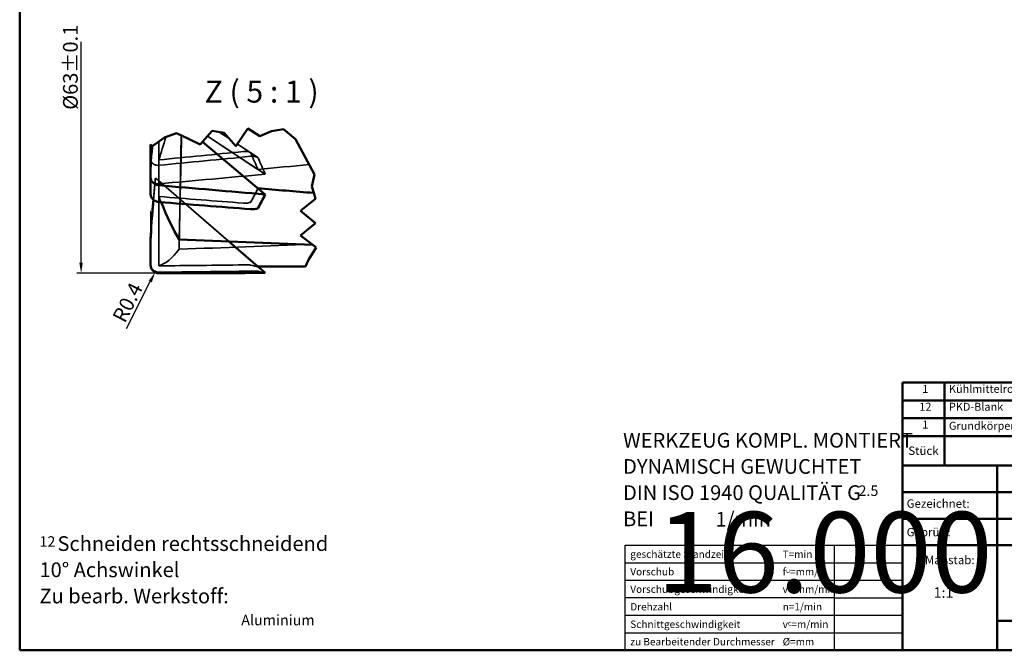
# Model space of a CAD drawing. Units: millimetres. Extents: x 5 to 415, y 5 to 292.
# Drawn here: x 5 to 239, y 5 to 155 of the extents above; entities that cross this region are included whole.
import ezdxf
from ezdxf.enums import TextEntityAlignment as Align

# ---------------------------------------------------------------- set-up
doc = ezdxf.new("R2018")
doc.units = ezdxf.units.MM
doc.layers.get('0').update_dxf_attribs({"lineweight": 50})
for name, color, linetype, lineweight in [('Bemaßung (ISO)', 7, 'Continuous', 25), ('Bruchlinie (ISO)', 7, 'Continuous', 50), ('Rahmen (ISO)', 7, 'Continuous', 50), ('Sichtbar (ISO)', 7, 'Continuous', 50), ('Skizziergeometrie (ISO)', 7, 'Continuous', 25), ('Symbol (ISO)', 7, 'Continuous', 25), ('Titel (ISO)', 7, 'Continuous', 50), ('Verdeckt (ISO)', 7, 'Continuous', 35)]:
    doc.layers.add(name, color=color, linetype=linetype, lineweight=lineweight)
doc.layers.add('CU Zeichnungsnummer', color=5, linetype='Continuous', lineweight=25, true_color=0x0000ff)
doc.styles.add('Bezeichnungstext (DIN)', font='isocpeur.ttf')
doc.styles.add('Notiztext (ALMÜ)', font='isocpeur.ttf')
doc.styles.add('Notiztext (DIN)', font='isocpeur.ttf')
doc.styles.get("Standard").update_dxf_attribs({"font": 'ISOCP.shx'})
doc.styles.add('Textstil108', font='isocpeui.ttf')
doc.styles.add('Textstil46', font='isocpeur.ttf')
doc.styles.add('Textstil71', font='isocpeur.ttf')
doc.dimstyles.new('Standard (Almü)', dxfattribs={"dimtxt": 3.5, "dimasz": 2.5, "dimexe": 1, "dimexo": 0.8, "dimgap": 0.8, "dimtad": 1, "dimdec": 3, "dimrnd": 1e-08, "dimdsep": 46, "dimtxsty": 'Notiztext (DIN)', "dimcen": 0.09, "dimdle": 12, "dimclrd": 256, "dimclre": 256, "dimclrt": 256, "dimadec": 1, "dimazin": 2, "dimtfac": 1, "dimtdec": 3, "dimtmove": 0, "dimatfit": 3, "dimfxl": 1, "dimtolj": 1, "dimlwd": -1, "dimlwe": -1, "dimarcsym": 0})

# ---------------------------------------------------------------- blocks, each defined once
blk = doc.blocks.new('Ränder ALMUE-Rahmen')
at = {"layer": 'Rahmen (ISO)'}
for p, q in [((5, 5), (5, 292)), ((415, 5), (5, 5))]:
    blk.add_line(p, q, dxfattribs=at)
blk = doc.blocks.new('Schriftfelder ALMUE')
at = {"layer": 'Titel (ISO)'}
for p, q in [((353, 149.01), (353, 169.08)), ((153, 142.01), (153, 149.01)), ((153, 149.01), (163, 149.01)), ((163, 149.01), (163, 142.01)), ((163, 149.01), (237.5, 149.01)), ((237.5, 149.01), (237.5, 142.01)), ((237.5, 149.01), (252, 149.01)), ((252, 149.01), (252, 142.01)), ((252, 149.01), (262, 149.01)), ((262, 149.01), (262, 142.01)), ((262, 149.01), (292, 149.01)), ((292, 149.01), (292, 142.01)), ((292, 149.01), (302, 149.01)), ((302, 149.01), (302, 142.01)), ((302, 149.01), (321.5, 149.01)), ((321.5, 149.01), (321.5, 142.01)), ((321.5, 149.01), (353, 149.01)), ((353, 149.01), (353, 142.01)), ((153, 98.01), (153, 142.01)), ((153, 142.01), (252, 142.01)), ((175.5, 98.01), (175.5, 142.01)), ((197, 123.01), (197, 142.01)), ((218, 142.01), (218, 123.01)), ((252, 142.01), (353, 142.01)), ((252, 129.31), (252, 142.01)), ((353, 98.01), (353, 142.01)), ((153, 135.61), (218, 135.61)), ((153, 129.31), (252, 129.31)), ((252, 129.31), (252, 123.01)), ((153, 123.01), (252, 123.01)), ((252, 123.01), (282.5, 123.01)), ((252, 123.01), (353, 123.01)), ((282.5, 98.01), (282.5, 123.01)), ((175.5, 105.01), (282.5, 105.01)), ((282.5, 105.01), (353, 105.01)), ((318, 98.01), (318, 105.01)), ((153, 98.01), (353, 98.01))]:
    blk.add_line(p, q, dxfattribs=at)
at = {"layer": 'CU Zeichnungsnummer', "insert": (294.5, 117.51), "char_height": 7, "attachment_point": 1, "style": 'Notiztext (DIN)'}
blk.add_mtext('\\fISOCPEUR|b0|i0;\\H7.0000;CU', dxfattribs=at)
at = {"layer": 'Titel (ISO)'}
for s, style, p in [('Stück', 'Textstil108', (158, 145.51)), ('Datum', 'Textstil46', (186.25, 138.81)), ('Name', 'Textstil46', (207.5, 138.81))]:
    blk.add_text(s, height=2, dxfattribs=dict(at, style=style)).set_placement(p, align=Align.MIDDLE_CENTER)
at = {"layer": 'Titel (ISO)', "style": 'Textstil46'}
for s, p in [('Gezeichnet:', (154, 131.31)), ('Geprüft:', (154, 124.51))]:
    blk.add_text(s, height=2, dxfattribs=at).set_placement(p, align=Align.BOTTOM_LEFT)
at = {"layer": 'Titel (ISO)', "style": 'Textstil71'}
blk.add_text('3', height=7, dxfattribs=at).set_placement((284.5, 117.51), align=Align.TOP_LEFT)
at = {"layer": 'Titel (ISO)', "char_height": 2, "attachment_point": 5, "style": 'Notiztext (DIN)'}
for s, insert, width in [('\\fISOCPEUR|b0|i1;\\H2.0000;Benennung', (200.25, 145.21), 13.2468), ('\\fISOCPEUR|b0|i1;\\H2.0000;Werkstoff', (277, 145.51), 13.0371), ('\\fISOCPEUR|b0|i1;\\H2.0000;Format', (297, 145.51), 8.692), ('\\fISOCPEUR|b0|i1;\\H2.0000;Zeichnung', (311.75, 145.21), 12.2115), ('\\fISOCPEUR|b0|i1;\\H2.0000;Bemerkung', (337.25, 145.21), 13.4527)]:
    blk.add_mtext(s, dxfattribs=dict(at, insert=insert, width=width))
at = {"layer": 'Titel (ISO)', "style": 'Notiztext (DIN)'}
for s, insert, char_height, attachment_point in [('\\fISOCPEUR|b0|i1;\\H2.0000;DIN', (244.75, 145.51), 2, 5), ('\\fISOCPEUR|b0|i1;\\H2.0000;Teil', (257, 145.51), 2, 5), ('\\fISOCPEUR|b0|i0;\\H2.0000;Auftrag', (229.37, 138.48), 2, 1), ('\\fISOCPEUR|b0|i0;\\H2.0000;Maßstab:', (164.25, 120.51), 2, 2), ('\\fISOCPEUR|b0|i0;\\H7.0000;-', (289.3, 118.86), 7, 1), ('\\fISOCPEUR|b0|i0;\\H2.0000;ALMÜ Präzisionswerkzeug GmbH, Ohmder Str. 12, D-73119 Zell u. A.', (185, 103.01), 2, 1), ('\\fISOCPEUR|b0|i0;\\H2.0000;Blätter 1 bis', (285, 102.51), 2, 1), ('\\fISOCPEUR|b0|i0;\\H2.0000;Blatt', (320.5, 102.51), 2, 1)]:
    blk.add_mtext(s, dxfattribs=dict(at, insert=insert, char_height=char_height, attachment_point=attachment_point))
at = {"layer": 'Titel (ISO)', "lineweight": 30, "flags": 104}
for tag, height, p in [('<Auftragsnummer>', 2.5, (228, 133.71)), ('<Zeichnungsnummer>', 7, (304.5, 117.51)), ('Massstab', 5, (160.4, 113.01)), ('Anzahl_der_Blätter', 2, (301, 102.51)), ('Blattnummer', 2, (328, 102.51))]:
    blk.add_attdef(tag, text='', height=height, dxfattribs=at).set_placement(p, align=Align.TOP_LEFT)
for tag, height, p in [('<ERSTELLUNGSDATUM>', 2.5, (186.25, 132.46)), ('<KONTROLLDATUM>', 2.5, (186.25, 126.16)), ('<KONTROLLIERT_VON>', 2.5, (207.5, 126.16)), ('Bezeichnung', 5, (229, 117.01)), ('Unterbezeichnung', 3.5, (229, 110.01))]:
    blk.add_attdef(tag, text='', height=height, dxfattribs=at).set_placement(p, align=Align.MIDDLE_CENTER)
blk = doc.blocks.new('xx Schneiden rechtsschneidend')
at = {"layer": 'Symbol (ISO)', "insert": (0, 0), "char_height": 3.5, "attachment_point": 1, "line_spacing_factor": 1.068348, "style": 'Notiztext (DIN)'}
blk.add_mtext('\\fISOCPEUR|b0|i0;    Schneiden rechtsschneidend\\P\\fISOCPEUR|b0|i0;10° Achswinkel\\P\\fISOCPEUR|b0|i0; \\P\\fISOCPEUR|b0|i0;Zu bearb. Werkstoff:', dxfattribs=at)
at = {"layer": 'Symbol (ISO)', "lineweight": 30}
for tag, flags, p in [('Schneidenanzahl', 106, (0, 0)), ('Werkstoff', 104, (48, -18.7))]:
    blk.add_attdef(tag, text='', height=3.5, dxfattribs=dict(at, flags=flags)).set_placement(p, align=Align.TOP_LEFT)
blk = doc.blocks.new('Tabelle1')
at = {"layer": 'Rahmen (ISO)'}
for p, q in [((215, 68.74), (415, 68.74)), ((215, 68.74), (215, 56)), ((225, 68.74), (225, 56)), ((299.5, 68.74), (299.5, 56)), ((314, 68.74), (314, 56)), ((324, 68.74), (324, 56)), ((354, 68.74), (354, 56)), ((364, 68.74), (364, 56)), ((383.5, 68.74), (383.5, 56)), ((415, 68.74), (415, 56)), ((215, 64.49), (415, 64.49)), ((215, 60.25), (415, 60.25)), ((215, 56), (415, 56))]:
    blk.add_line(p, q, dxfattribs=at)
at = {"layer": 'Rahmen (ISO)', "char_height": 1.9, "attachment_point": 7, "style": 'Notiztext (ALMÜ)'}
for s, insert in [('1', (219.69, 65.67)), ('Kühlmittelrohr HSK63-A', (226.05, 65.67)), ('3', (318.5, 65.67)), ('Fa. ALMÜ', (394.1, 65.38)), ('12', (219.02, 61.42)), ('PKD-Blank', (226.05, 61.42)), ('2', (318.5, 61.42)), ('PKD', (336.89, 61.42)), ('Fa. ALMÜ', (394.1, 61.14)), ('1', (219.69, 57.17)), ('Grundkörper', (226.05, 56.89)), ('1', (318.69, 57.17)), ('42CrMo4', (334.23, 57.17))]:
    blk.add_mtext(s, dxfattribs=dict(at, insert=insert))
blk = doc.blocks.new('dynamisch gewuchtet')
at = {"layer": 'Symbol (ISO)', "insert": (0, 0), "char_height": 3.5, "width": 80.8992, "attachment_point": 1, "line_spacing_factor": 1.068348, "style": 'Notiztext (DIN)'}
blk.add_mtext('WERKZEUG KOMPL. MONTIERT\\PDYNAMISCH GEWUCHTET\\PDIN ISO 1940 QUALITÄT G\\PBEI ', dxfattribs=at)
at = {"layer": 'Symbol (ISO)', "insert": (22, -18.8), "char_height": 3.5, "attachment_point": 1, "style": 'Notiztext (DIN)'}
blk.add_mtext('\\A0;1/min', dxfattribs=at)
at = {"layer": 'Symbol (ISO)', "lineweight": 30, "flags": 104}
for tag, p in [('Qualität', (56, -12.5)), ('Drehzahl', (8, -18.8))]:
    blk.add_attdef(tag, text='', height=3.5, dxfattribs=at).set_placement(p, align=Align.TOP_LEFT)
blk = doc.blocks.new('Technologiedaten 1Ø')
at = {"layer": 'Skizziergeometrie (ISO)', "color": 7}
for p, q in [((0, 25), (49.75, 25)), ((0, 0), (0, 25)), ((49.75, 25), (49.75, 0)), ((49.75, 25), (66, 25)), ((66, 25), (66, 0)), ((0, 20.83), (49.75, 20.83)), ((49.75, 20.83), (66, 20.83)), ((0, 16.67), (49.75, 16.67)), ((49.75, 16.67), (66, 16.67)), ((49.75, 12.5), (0, 12.5)), ((49.75, 12.5), (66, 12.5)), ((0, 8.33), (49.75, 8.33)), ((49.75, 8.33), (66, 8.33)), ((0, 4.17), (49.75, 4.17)), ((49.75, 4.17), (66, 4.17)), ((49.75, 0), (0, 0)), ((49.75, 0), (66, 0))]:
    blk.add_line(p, q, dxfattribs=at)
at = {"layer": 'Symbol (ISO)', "attachment_point": 1, "style": 'Notiztext (DIN)'}
for s, insert, char_height in [('\\fISOCPEUR|b0|i0;\\H1.7500;geschätzte Standzeit', (1.25, 23.75), 1.75), ('\\fISOCPEUR|b0|i0;\\H1.7500;T=min', (37.5, 23.75), 1.75), ('\\fISOCPEUR|b0|i0;\\H1.7500;Vorschub', (1.25, 19.58), 1.75), ('\\fISOCPEUR|b0|i0;\\H1.7500;f\\fISOCPEUR|b0|i0;\\H1.2000;u\\fISOCPEUR|b0|i0;\\H1.7500;=mm/U', (37.5, 19.58), 3.5), ('\\fISOCPEUR|b0|i0;\\H1.7500;Vorschubgeschwindigkeit', (1.25, 15.42), 1.75), ('\\fISOCPEUR|b0|i0;\\H1.7500;v\\fISOCPEUR|b0|i0;\\H1.2000;f\\fISOCPEUR|b0|i0;\\H1.7500;=mm/min', (37.5, 15.42), 3.5), ('\\fISOCPEUR|b0|i0;\\H1.7500;Drehzahl', (1.25, 11.25), 1.75), ('\\fISOCPEUR|b0|i0;\\H1.7500;n=1/min', (37.5, 11.25), 1.75), ('\\fISOCPEUR|b0|i0;\\H1.7500;Schnittgeschwindigkeit', (1.25, 7.08), 1.75), ('\\fISOCPEUR|b0|i0;\\H1.7500;v\\fISOCPEUR|b0|i0;\\H1.2000;c\\fISOCPEUR|b0|i0;\\H1.7500;=m/min', (37.5, 7.08), 3.5), ('\\fISOCPEUR|b0|i0;\\H1.7500;zu Bearbeitender Durchmesser', (1.25, 2.92), 1.75), ('\\fISOCPEUR|b0|i0;\\H1.7500;Ø=mm', (37.5, 2.92), 1.75)]:
    blk.add_mtext(s, dxfattribs=dict(at, insert=insert, char_height=char_height))
at = {"layer": 'Symbol (ISO)', "lineweight": 30, "flags": 6}
blk.add_attdef('Standzeit', text='', height=1.75, rotation=359.9812, dxfattribs=at).set_placement((57.87, 22.88), align=Align.MIDDLE_CENTER)
at = {"layer": 'Symbol (ISO)', "lineweight": 30, "flags": 104}
for tag, p in [('Vorschub_pro_Umdrehung', (57.88, 18.71)), ('Vorschubgeschwindigkeit', (57.88, 14.54)), ('Drehzahl', (57.88, 10.38)), ('Schnittgeschwindigkeit', (57.88, 6.21))]:
    blk.add_attdef(tag, text='', height=1.75, dxfattribs=at).set_placement(p, align=Align.MIDDLE_CENTER)
blk = doc.blocks.new('*D104')
at = {"layer": 'Bemaßung (ISO)', "transparency": 16777216}
blk.add_line((30.38, 81.61), (36.07, 92.74), dxfattribs=at)
blk.add_solid([(35.7, 92.93), (36.44, 92.55), (37.21, 94.97)], dxfattribs=at)
at = {"layer": 'Defpoints', "color": 0, "transparency": 16777216}
for p in [(38.12, 96.76), (37.21, 94.97)]:
    blk.add_point(p, dxfattribs=at)
at = {"layer": 'Bemaßung (ISO)', "transparency": 16777216, "insert": (26.92, 84.28), "char_height": 3.5, "attachment_point": 1, "rotation": 62.9421, "style": 'Notiztext (DIN)'}
blk.add_mtext('\\A1;R0.4', dxfattribs=at)
blk = doc.blocks.new('*D105')
at = {"layer": 'Bemaßung (ISO)', "transparency": 16777216}
for p, q in [((19.61, 127.36), (19.61, 149.84)), ((19.61, 97.24), (19.61, 127.36)), ((37.34, 94.74), (18.61, 94.74))]:
    blk.add_line(p, q, dxfattribs=at)
blk.add_solid([(19.19, 97.24), (20.02, 97.24), (19.61, 94.74)], dxfattribs=at)
at = {"layer": 'Defpoints', "color": 0, "transparency": 16777216}
for p in [(19.61, 127.36), (49.7, 127.36), (38.14, 94.74)]:
    blk.add_point(p, dxfattribs=at)
at = {"layer": 'Bemaßung (ISO)', "transparency": 16777216, "insert": (15.31, 133.64), "char_height": 3.5, "attachment_point": 1, "rotation": 90, "style": 'Notiztext (DIN)'}
blk.add_mtext('\\A1;\\fISOCPEUR|b0|i0;Ø63\\fISOCPEUR|b0|i0;±0.1', dxfattribs=at)
blk = doc.blocks.new('_None')

msp = doc.modelspace()

# ---------------------------------------------------------------- linework, layer by layer
at = {"layer": 'Bruchlinie (ISO)'}
for p, q in [((56.44884, 124.94442), (59.27649, 129.17924)), ((59.27649, 129.17924), (62.10414, 127.39358)), ((64.93179, 128.52508), (67.75944, 129.02018)), ((67.75944, 129.02018), (70.58709, 126.66019)), ((36.6553, 125.06326), (39.48295, 127.00196)), ((39.48295, 127.00196), (42.31059, 128.0375)), ((42.31059, 128.0375), (45.13824, 126.68323)), ((45.13824, 126.68323), (47.96589, 125.33544)), ((48.5072, 125.96998), (50.79354, 128.6501)), ((50.79354, 128.6501), (53.62119, 128.1199)), ((53.62119, 128.1199), (56.44884, 124.94442)), ((62.10414, 127.39358), (64.93179, 128.52508)), ((70.58709, 126.66019), (75.15559, 118.27118)), ((36.10591, 125.34266), (36.28774, 125.25019)), ((36.28774, 125.25019), (36.28946, 125.24931)), ((36.28946, 125.24931), (36.6553, 125.06326)), ((47.96589, 125.33544), (48.5072, 125.96998)), ((75.15559, 118.27118), (74.50218, 115.36792)), ((74.50218, 115.36792), (74.96141, 113.84649)), ((71.8102, 109.56141), (75.37851, 112.46467)), ((75.37851, 112.46467), (74.96141, 113.84649)), ((75.38469, 106.65816), (71.8102, 109.56141)), ((71.77887, 103.75491), (75.38469, 106.65816)), ((74.72173, 101.46724), (71.77887, 103.75491)), ((75.51362, 100.85165), (73.67103, 97.9484)), ((74.72173, 101.46724), (75.51362, 100.85165)), ((73.67103, 97.9484), (73.02848, 96.37829))]:
    msp.add_line(p, q, dxfattribs=at)
at = {"layer": 'Sichtbar (ISO)'}
for p, q in [((36.09867, 124.29846), (36.09867, 119.91839)), ((63.38755, 113.50412), (48.5072, 125.96998)), ((36.09867, 119.91839), (36.09867, 115.92846)), ((63.38755, 94.81565), (54.7625, 102.28012)), ((36.09867, 99.67306), (36.09867, 99.44364))]:
    msp.add_line(p, q, dxfattribs=at)
msp.add_arc((136.09867, 99.44364), 100, 180, 181.5795231, dxfattribs=at)
for centre, major_axis, ratio, start_param, end_param in [((36.30534, 252.24233), (-893.14398, 80.58118), 0.151515608, 1.586514892, 1.614789659), ((36.09867, 252.24233), (884.63676, -79.83975), 0.15149828, 4.754966362, 4.770001842), ((-123.32336, 252.24233), (183.16992, -144.60117), 0.340798169, 0.040637567, 0.085553569), ((-11.20455, 252.24233), (-893.14398, 80.58118), 0.151515608, 1.639732033, 1.664201341), ((36.56577, 252.24233), (-14.07332, 155.98543), 0.151515698, 2.679757957, 2.837232801), ((-317.44927, 252.24233), (1088.48903, -92.9033), 0.115131617, 5.059628475, 5.090774626), ((36.09867, 252.24233), (-884.71944, 0), 0.176327084, 1.599696648, 1.612550289), ((36.30534, 252.24233), (-893.22743, -0.03108), 0.17632687, 1.572839578, 1.601114344)]:
    msp.add_ellipse(centre, major_axis=major_axis, ratio=ratio, start_param=start_param, end_param=end_param, dxfattribs=at)
for points in [[(36.09867, 124.29846), (36.09867, 124.64429), (36.10105, 124.99241), (36.10591, 125.34266)], [(36.28774, 125.25019), (36.22196, 124.31947), (36.17408, 123.39836), (36.14295, 122.48967)], [(36.13666, 113.53451), (36.11103, 114.34299), (36.09867, 115.1416), (36.09867, 115.92846)], [(36.09867, 99.67306), (36.09867, 102.42441), (36.21335, 105.28964), (36.46179, 108.20452)]]:
    msp.add_open_spline(points, degree=3, dxfattribs=at)
for points, knots in [([(36.28946, 125.24931), (36.1594, 123.43981), (36.09867, 121.65522), (36.09867, 119.1326), (36.11103, 118.33504), (36.13666, 117.52763)], [8.915486623, 8.915486623, 8.915486623, 8.915486623, 9.035803846, 9.035803846, 9.0902393373, 9.0902393373, 9.0902393373, 9.0902393373]), ([(36.13666, 117.52763), (36.14309, 117.32533), (36.20005, 117.09225), (36.38046, 116.69673), (36.5443, 116.46912), (36.89233, 116.13524), (37.13875, 115.97041), (37.59586, 115.76518), (37.8879, 115.689), (38.1359, 115.66722)], [-0.0586054956, -0.0586054956, -0.0586054956, -0.0586054956, -0.04495626103, -0.04495626103, -0.03010287945, -0.03010287945, -0.01511003394, -0.01511003394, 0, 0, 0, 0]), ([(38.1359, 111.68797), (37.88813, 111.70771), (37.59586, 111.78155), (37.13875, 111.98342), (36.89258, 112.14624), (36.54467, 112.47744), (36.38092, 112.70381), (36.20012, 113.09855), (36.14309, 113.33194), (36.13666, 113.53451)], [0, 0, 0, 0, 0.01509627497, 0.01509627497, 0.03001529711, 0.03001529711, 0.04480755888, 0.04480755888, 0.05847507036, 0.05847507036, 0.05847507036, 0.05847507036]), ([(61.6974, 110.2966), (61.68751, 110.28044), (61.67447, 110.26495), (61.60087, 110.19433), (61.48596, 110.13941), (61.23173, 110.05891), (61.06167, 110.0264), (60.70382, 109.98488), (60.51589, 109.97608), (60.3433, 109.97608), (60.21425, 109.97608), (60.07815, 109.9809), (59.94224, 109.99122)], [0.1219026459, 0.1219026459, 0.1219026459, 0.1219026459, 0.12406879161, 0.12406879161, 0.13264454466, 0.13264454466, 0.14300005315, 0.14300005315, 0.15335556164, 0.15335556164, 0.15335556164, 0.16109842474, 0.16109842474, 0.16109842474, 0.16109842474]), ([(36.46179, 107.95791), (36.21317, 105.04849), (36.09867, 102.18861), (36.09867, 98.53638), (36.11103, 97.6168), (36.13666, 96.6872)], [8.8711052492, 8.8711052492, 8.8711052492, 8.8711052492, 9.035803846, 9.035803846, 9.0902393373, 9.0902393373, 9.0902393373, 9.0902393373]), ([(36.13666, 96.6872), (36.14309, 96.45427), (36.20005, 96.19097), (36.38046, 95.75267), (36.5443, 95.50656), (36.89233, 95.1565), (37.13875, 94.99127), (37.59586, 94.80085), (37.8879, 94.74263), (38.1359, 94.74272)], [-0.0586054956, -0.0586054956, -0.0586054956, -0.0586054956, -0.04495626103, -0.04495626103, -0.03010287945, -0.03010287945, -0.01511003394, -0.01511003394, 0, 0, 0, 0])]:
    msp.add_open_spline(points, degree=3, knots=knots, dxfattribs=at)
for points, weights in [([(36.46179, 108.20452), (36.63978, 110.24429), (36.8128, 112.22741)], [1.00372840917, 1.0170710916, 1.03038558639]), ([(36.83379, 112.2099), (36.65057, 110.11569), (36.46179, 107.95791)], [1.03043783498, 1.01549536463, 1.0005458066])]:
    msp.add_rational_spline(points, weights, degree=2, dxfattribs=at)
at = {"layer": 'Skizziergeometrie (ISO)', "linetype": 'Continuous', "lineweight": 18}
msp.add_line((36.11308, 109.56349), (36.11308, 101.13451), dxfattribs=at)
at = {"layer": 'Verdeckt (ISO)'}
for p, q in [((42.90949, 100.45444), (43.42375, 127.50437)), ((63.38755, 118.30954), (49.69574, 127.36321)), ((61.66266, 119.45259), (49.69748, 127.36526)), ((52.45456, 128.33865), (54.81808, 126.77578)), ((52.45456, 128.33865), (54.81808, 126.77578)), ((38.09867, 112.99212), (38.09867, 126.05287)), ((42.90949, 102.78713), (43.45802, 126.22181)), ((61.66266, 114.94496), (48.50445, 125.96675)), ((56.79764, 125.4668), (59.82809, 123.46292)), ((56.79764, 125.4668), (61.5396, 122.33119)), ((37.27359, 117.24367), (37.27418, 117.24367)), ((37.47265, 117.24346), (37.27418, 117.24367)), ((54.7625, 102.28012), (37.47265, 117.24346)), ((38.09867, 116.70012), (61.66266, 96.30747)), ((38.09867, 96.48641), (38.09867, 112.99212))]:
    msp.add_line(p, q, dxfattribs=at)
msp.add_arc((136.09867, 99.44364), 100, 178.2962216, 180, dxfattribs=at)
for centre, major_axis, ratio, start_param, end_param in [((36.56577, 252.24233), (-14.08249, -155.98541), 0.15148068, 0.593221247, 0.653509717), ((-11.20455, 252.24233), (-884.63778, -79.86575), 0.15148059, 1.61287773, 1.635685558), ((-11.20455, 252.24233), (-893.14391, -80.63369), 0.15148059, 1.612387926, 1.636857234), ((-123.32336, 252.24233), (185.70724, -152.07705), 0.187200524, 0.327761517, 0.373078242), ((-123.32336, 252.24233), (187.49288, -153.53933), 0.187200524, 0.329377819, 0.374293822), ((36.09867, 252.24233), (-884.63676, -79.83975), 0.15149828, 1.586023287, 1.599851476), ((36.30534, 252.24233), (-893.14391, -80.63369), 0.15148059, 1.559170785, 1.587445552), ((-123.32336, 252.24233), (181.42545, -143.22401), 0.340798169, 0.041853147, 0.087169871), ((36.09867, 252.24233), (884.63676, -79.83975), 0.15149828, 4.754960115, 4.754966362), ((-11.20455, 252.24233), (884.63785, -79.81374), 0.151515608, 4.78181449, 4.804622318), ((36.56577, 252.24233), (-14.07332, 155.98543), 0.151515698, 2.660272209, 2.679757957), ((-317.44927, 252.24233), (1088.53901, -16.61046), 0.142496648, 5.051976638, 5.082903436), ((36.56577, 252.24233), (-0.00543, -156), 0.176326977, 0.055953663, 0.232914255), ((-11.20455, 252.24233), (-884.7205, -0.03078), 0.17632687, 1.626546522, 1.64935435), ((-123.32336, 252.24233), (187.54097, -155.4106), 0.072239605, 6.122014576, 6.167331301), ((36.09867, 252.24233), (-884.71944, 0), 0.176327084, 1.599695374, 1.599696648), ((-11.20455, 252.24233), (-893.22743, -0.03108), 0.17632687, 1.626056718, 1.650526026), ((-123.32336, 252.24233), (189.34425, -156.90493), 0.072239605, 6.120798997, 6.165714999)]:
    msp.add_ellipse(centre, major_axis=major_axis, ratio=ratio, start_param=start_param, end_param=end_param, dxfattribs=at)
for points in [[(43.4367, 127.49817), (43.46076, 127.07221), (43.46796, 126.64656), (43.45802, 126.22181)], [(36.13666, 121.91174), (36.11103, 122.71552), (36.09867, 123.51178), (36.09867, 124.29846)], [(36.09867, 115.92846), (36.09867, 118.31147), (36.21335, 120.78299), (36.46179, 123.28573)], [(36.13666, 96.91294), (36.11103, 97.84377), (36.09867, 98.76457), (36.09867, 99.67306)]]:
    msp.add_open_spline(points, degree=3, dxfattribs=at)
for points, weights in [([(36.46179, 123.28573), (36.5531, 124.18404), (36.6431, 125.06946)], [1.00372840917, 1.01052954734, 1.01732336172]), ([(37.27418, 117.24367), (37.05801, 114.77284), (36.83379, 112.2099)], [1.0682190675, 1.04933411862, 1.03043783498]), ([(37.18262, 116.40628), (37.23397, 116.82178), (37.27359, 117.24367)], [1.03036110849, 1.03244751734, 1.03406338504]), ([(36.8128, 112.22741), (36.93715, 113.6526), (37.05899, 115.04923)], [1.03038558639, 1.04017153132, 1.04994224923])]:
    msp.add_rational_spline(points, weights, degree=2, dxfattribs=at)
for points, knots in [([(36.14295, 122.48967), (36.1131, 121.61792), (36.09867, 120.7576), (36.09867, 119.12555), (36.11103, 118.33035), (36.13666, 117.52763)], [8.9771549638, 8.9771549638, 8.9771549638, 8.9771549638, 9.035803846, 9.035803846, 9.0902393373, 9.0902393373, 9.0902393373, 9.0902393373]), ([(38.1359, 120.41808), (37.88813, 120.39414), (37.59586, 120.41643), (37.13875, 120.53766), (36.89258, 120.65704), (36.54467, 120.92683), (36.38092, 121.12428), (36.20012, 121.48706), (36.14309, 121.71034), (36.13666, 121.91174)], [0, 0, 0, 0, 0.01509627497, 0.01509627497, 0.03001529711, 0.03001529711, 0.04480755888, 0.04480755888, 0.05847507036, 0.05847507036, 0.05847507036, 0.05847507036]), ([(58.23129, 123.69769), (58.36748, 123.71121), (58.50385, 123.71768), (58.82039, 123.71768), (59.02466, 123.70389), (59.40874, 123.63899), (59.58885, 123.58843), (59.82078, 123.4739), (59.9029, 123.41633), (59.96571, 123.33426), (59.97683, 123.31616), (59.98549, 123.29778)], [0.06864435842, 0.06864435842, 0.06864435842, 0.06864435842, 0.07635743836, 0.07635743836, 0.08763708555, 0.08763708555, 0.09891673273, 0.09891673273, 0.10612037943, 0.10612037943, 0.10808519802, 0.10808519802, 0.10808519802, 0.10808519802]), ([(61.6974, 122.16578), (61.68873, 122.18421), (61.67752, 122.20234), (61.61451, 122.28454), (61.53227, 122.34217), (61.30015, 122.45686), (61.11995, 122.50751), (60.7357, 122.57253), (60.53136, 122.58635), (60.3433, 122.58635), (60.21477, 122.58635), (60.07837, 122.58), (59.94224, 122.56633)], [0.12161819067, 0.12161819067, 0.12161819067, 0.12161819067, 0.12358442525, 0.12358442525, 0.13078918822, 0.13078918822, 0.14207283966, 0.14207283966, 0.1533564911, 0.1533564911, 0.1533564911, 0.16106862949, 0.16106862949, 0.16106862949, 0.16106862949]), ([(36.13666, 117.52763), (36.14309, 117.3265), (36.20005, 117.10352), (36.38046, 116.73989), (36.5443, 116.54123), (36.89233, 116.26878), (37.13875, 116.14743), (37.59586, 116.02283), (37.8879, 115.99816), (38.1359, 116.02011)], [-0.0586054956, -0.0586054956, -0.0586054956, -0.0586054956, -0.04495626103, -0.04495626103, -0.03010287945, -0.03010287945, -0.01511003394, -0.01511003394, 0, 0, 0, 0]), ([(37.05899, 115.04923), (37.06239, 115.08827), (37.06576, 115.1268), (37.08296, 115.323), (37.09794, 115.49219), (37.12612, 115.80701), (37.13934, 115.95269), (37.15876, 116.16333), (37.16697, 116.25093), (37.1776, 116.36024), (37.18095, 116.39276), (37.18262, 116.40628)], [0.06603330734, 0.06603330734, 0.06603330734, 0.06603330734, 0.06830533658, 0.06830533658, 0.07787285885, 0.07787285885, 0.08744038111, 0.08744038111, 0.09514174353, 0.09514174353, 0.10113347883, 0.10113347883, 0.10113347883, 0.10113347883]), ([(58.23129, 111.42455), (58.36726, 111.4143), (58.50334, 111.40937), (58.80494, 111.40937), (58.99281, 111.41819), (59.35054, 111.45981), (59.52053, 111.4924), (59.77452, 111.57312), (59.88925, 111.62818), (59.96263, 111.69898), (59.97551, 111.71454), (59.98549, 111.73074)], [0.06905283778, 0.06905283778, 0.06905283778, 0.06905283778, 0.07679661882, 0.07679661882, 0.08714919628, 0.08714919628, 0.09750177373, 0.09750177373, 0.10607113739, 0.10607113739, 0.10823846087, 0.10823846087, 0.10823846087, 0.10823846087]), ([(38.1359, 94.98447), (37.88813, 94.98204), (37.59586, 95.03754), (37.13875, 95.22408), (36.89258, 95.38701), (36.54467, 95.73399), (36.38092, 95.97869), (36.20012, 96.41604), (36.14309, 96.6797), (36.13666, 96.91294)], [0, 0, 0, 0, 0.01509627497, 0.01509627497, 0.03001529711, 0.03001529711, 0.04480755888, 0.04480755888, 0.05847507036, 0.05847507036, 0.05847507036, 0.05847507036]), ([(58.23129, 96.72587), (58.36726, 96.72774), (58.50334, 96.72864), (58.80494, 96.72864), (58.99281, 96.72702), (59.35054, 96.71944), (59.52053, 96.71351), (59.77452, 96.69912), (59.88925, 96.6894), (59.96263, 96.67719), (59.97551, 96.67452), (59.98549, 96.67175)], [0.06905283778, 0.06905283778, 0.06905283778, 0.06905283778, 0.07679661882, 0.07679661882, 0.08714919628, 0.08714919628, 0.09750177373, 0.09750177373, 0.10607113739, 0.10607113739, 0.10823846087, 0.10823846087, 0.10823846087, 0.10823846087]), ([(61.6974, 95.19019), (61.68873, 95.19266), (61.67752, 95.19509), (61.61451, 95.20615), (61.53227, 95.21403), (61.30015, 95.2298), (61.11995, 95.23689), (60.7357, 95.246), (60.53136, 95.24796), (60.3433, 95.24796), (60.21477, 95.24796), (60.07837, 95.24706), (59.94224, 95.24514)], [0.12161819067, 0.12161819067, 0.12161819067, 0.12161819067, 0.12358442525, 0.12358442525, 0.13078918822, 0.13078918822, 0.14207283966, 0.14207283966, 0.1533564911, 0.1533564911, 0.1533564911, 0.16106862949, 0.16106862949, 0.16106862949, 0.16106862949])]:
    msp.add_open_spline(points, degree=3, knots=knots, dxfattribs=at)

# ---------------------------------------------------------------- block references
for name, p in [('Ränder ALMUE-Rahmen', (0, 0)), ('Tabelle1', (0, 0)), ('Technologiedaten 1Ø', (149, 5))]:
    msp.add_blockref(name, p)
ref = msp.add_blockref('Schriftfelder ALMUE', (61.99908, -93.01299))
lines = msp.add_mtext('1', dxfattribs={"layer": 'Titel (ISO)', "insert": (363, 9.5), "char_height": 2.5, "attachment_point": 1})
ref.add_attrib('Anzahl_der_Blätter', '', (363, 9.5), dxfattribs={"flags": 104}).embed_mtext(lines)
lines = msp.add_mtext('1', dxfattribs={"layer": 'Titel (ISO)', "insert": (390, 9.5), "char_height": 2.5, "attachment_point": 1})
ref.add_attrib('Blattnummer', '', (390, 9.5), dxfattribs={"flags": 104}).embed_mtext(lines)
lines = msp.add_mtext('23.08.21', dxfattribs={"layer": 'Titel (ISO)', "insert": (248.25, 39.45), "char_height": 2.5, "attachment_point": 1})
ref.add_attrib('<ERSTELLUNGSDATUM>', '', (248.25, 39.45), dxfattribs={"flags": 104}).embed_mtext(lines)
lines = msp.add_mtext('PKD-Eckmesserkopf mik.', dxfattribs={"layer": 'Titel (ISO)', "insert": (291, 24), "char_height": 2.5, "attachment_point": 1})
ref.add_attrib('Bezeichnung', '', (291, 24), dxfattribs={"flags": 104}).embed_mtext(lines)
lines = msp.add_mtext('146 150648', dxfattribs={"layer": 'Titel (ISO)', "insert": (366.5, 24.5), "char_height": 2.5, "attachment_point": 1})
ref.add_attrib('<Zeichnungsnummer>', '', (366.5, 24.5), dxfattribs={"flags": 104}).embed_mtext(lines)
lines = msp.add_mtext('1:1', dxfattribs={"layer": 'Titel (ISO)', "insert": (222.4, 20), "char_height": 2.5, "attachment_point": 1})
ref.add_attrib('Massstab', '', (222.4, 20), dxfattribs={"flags": 104}).embed_mtext(lines)
ref = msp.add_blockref('dynamisch gewuchtet', (148.53361, 56.73821))
lines = msp.add_mtext('2.5', dxfattribs={"layer": 'Symbol (ISO)', "insert": (204.53361, 44.23821), "char_height": 2.5, "attachment_point": 1})
ref.add_attrib('Qualität', '', (204.53361, 44.23821), dxfattribs={"flags": 104}).embed_mtext(lines)
lines = msp.add_mtext('16.000', dxfattribs={"layer": 'Symbol (ISO)', "insert": (156.53361, 37.93821), "char_height": 19.177331, "attachment_point": 1})
ref.add_attrib('Drehzahl', '', (156.53361, 37.93821), dxfattribs={"flags": 104}).embed_mtext(lines)
ref = msp.add_blockref('xx Schneiden rechtsschneidend', (9.70625, 32.14813))
lines = msp.add_mtext('12', dxfattribs={"layer": 'Symbol (ISO)', "insert": (9.70625, 32.14813), "char_height": 2.5, "attachment_point": 1})
ref.add_attrib('Schneidenanzahl', '', (9.70625, 32.14813), dxfattribs={"flags": 104}).embed_mtext(lines)
lines = msp.add_mtext('Aluminium', dxfattribs={"layer": 'Symbol (ISO)', "insert": (57.70625, 13.44813), "char_height": 2.5, "attachment_point": 1})
ref.add_attrib('Werkstoff', '', (57.70625, 13.44813), dxfattribs={"flags": 104}).embed_mtext(lines)

# ---------------------------------------------------------------- texts
at = {"layer": 'Symbol (ISO)', "insert": (48.99886, 133.70205), "char_height": 5.2499998, "attachment_point": 7, "style": 'Bezeichnungstext (DIN)'}
msp.add_mtext('Z ( 5 : 1 )', dxfattribs=at)

# ---------------------------------------------------------------- dimensions: what is measured, and where the dimension line sits
at = {"layer": 'Bemaßung (ISO)'}
dim = msp.add_linear_dim(base=(19.60819, 127.36321), p1=(38.1359, 94.74272), p2=(49.69574, 127.36321), angle=90, text='\\fISOCPEUR|b0|i0;Ø<>\\fISOCPEUR|b0|i0;±0.1', dimstyle='Standard (Almü)', override={"dimgap": 0.8, "dimdec": 3, "dimlfac": 1.931301, "dimblk2": 'None', "dimsah": 1, "dimdle": 0, "dimse2": 1, "dimtol": 0, "dimlim": 0, "dimtp": 0, "dimtm": 0, "dimtdec": 3, "dimtofl": 0, "dimatfit": 2}, dxfattribs=at)
dim.commit()
dim.dimension.update_dxf_attribs({"geometry": '*D105', "text_midpoint": (19.60819, 141.33821), "dimtype": 160})
dim = msp.add_radius_dim(center=(38.12037, 96.75822), mpoint=(37.20644, 94.96899), dimstyle='Standard (Almü)', override={"dimgap": 0.8, "dimdec": 1, "dimlfac": 0.20064, "dimcen": 0, "dimtol": 0, "dimlim": 0, "dimtp": 0, "dimtm": 0, "dimtdec": 3, "dimtofl": 0}, dxfattribs=at)
dim.commit()
dim.dimension.update_dxf_attribs({"geometry": '*D104', "text_midpoint": (30.38663, 87.22349)})

doc.saveas('drawing.dxf')
